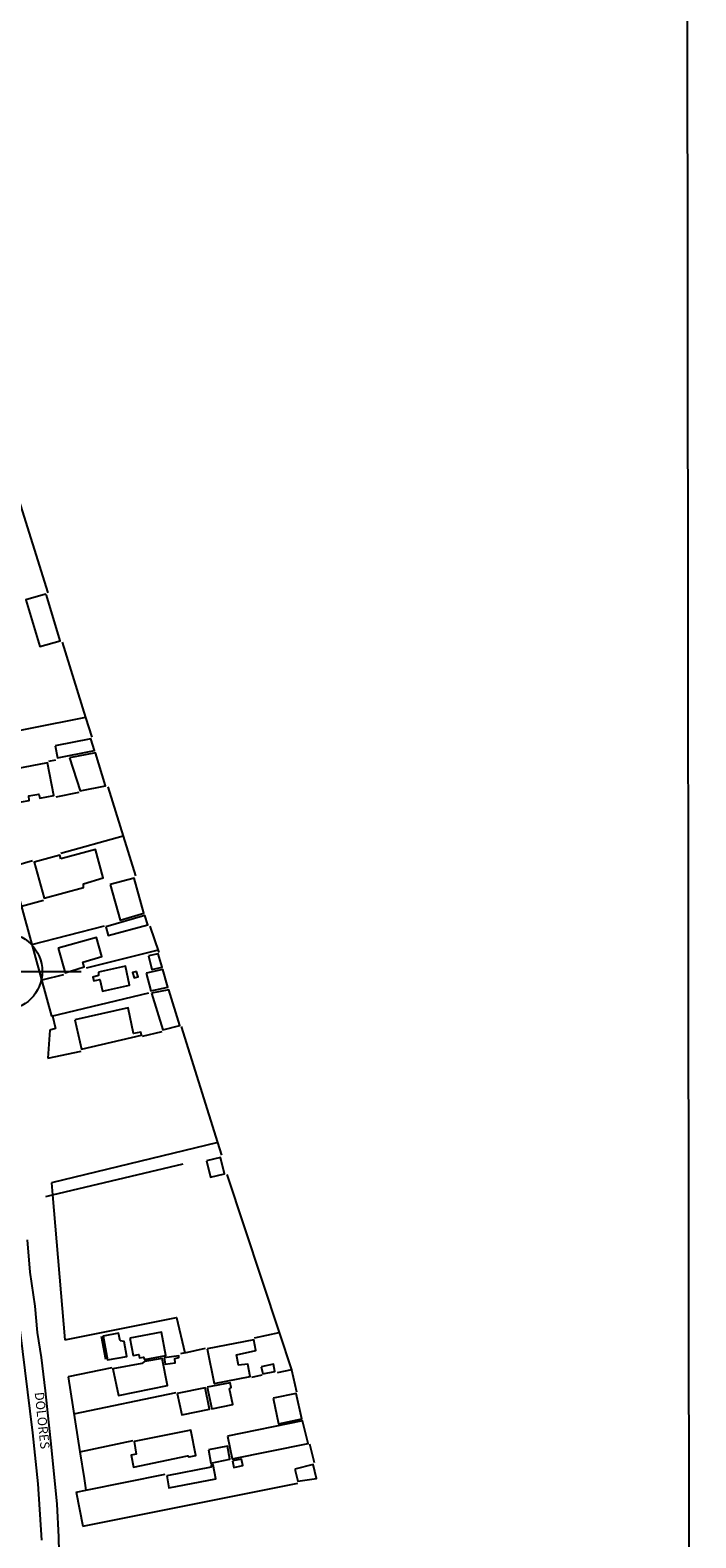
# Model space of a CAD drawing. Units: millimetres. Extents: x 187580 to 190372, y 1668746 to 1671523.
# Drawn here: x 188253 to 188433, y 1670488 to 1670896 of the extents above; entities that cross this region are included whole.
import ezdxf
from ezdxf.enums import TextEntityAlignment as Align

# ---------------------------------------------------------------- set-up
doc = ezdxf.new("R2010")
doc.units = ezdxf.units.MM
doc.header["$MEASUREMENT"] = 0
doc.header["$PDMODE"] = 34
doc.header["$PDSIZE"] = 21
for name, color, linetype in [('Pontos', 1, 'Continuous'), ('V-EDIFICACAO', 2, 'Continuous'), ('V-LOTE', 10, 'Continuous'), ('V-NOME_DOS_LOGRADOUROS', 2, 'Continuous'), ('V-QUADRA', 6, 'Continuous'), ('V-TESTADA', 5, 'Continuous'), ('V-VALETA', 6, 'Continuous'), ('X-LIMITE_1000', 7, 'Continuous')]:
    doc.layers.add(name, color=color, linetype=linetype)

msp = doc.modelspace()

# ---------------------------------------------------------------- linework, layer by layer
at = {"layer": 'Pontos'}
msp.add_point((188245.53, 1670641.18), dxfattribs=at)
at = {"layer": 'V-EDIFICACAO'}
for points in [[(188257.21, 1670742.97), (188256.86, 1670743.23), (188251.57, 1670741.76), (188255.41, 1670729.12), (188260.9, 1670730.63), (188257.21, 1670742.97)], [(188259.53, 1670702.23), (188260.19, 1670699), (188270.14, 1670701), (188269.15, 1670704.11), (188259.53, 1670702.23)], [(188263.36, 1670698.99), (188266.27, 1670690.04), (188273.14, 1670691.42), (188270.4, 1670700.29), (188263.36, 1670698.99)], [(188246.59, 1670695.56), (188248.32, 1670686.7), (188252.51, 1670687.46), (188252.41, 1670688.72), (188255.07, 1670689.17), (188255.4, 1670688.06), (188259.12, 1670688.81), (188257.42, 1670697.61), (188246.59, 1670695.56)], [(188261.06, 1670671.65), (188260.74, 1670672.66), (188253.8, 1670670.72), (188256.51, 1670660.97), (188267.21, 1670663.87), (188267.16, 1670664.91), (188272.48, 1670666.53), (188270.45, 1670674.19), (188261.06, 1670671.65)], [(188274.36, 1670664.69), (188277.11, 1670655.08), (188283.53, 1670656.9), (188280.92, 1670666.44), (188274.36, 1670664.69)], [(188273.22, 1670653.23), (188273.82, 1670650.87), (188284.56, 1670653.77), (188283.77, 1670656.34), (188273.22, 1670653.23)], [(188260.3, 1670647.48), (188262.25, 1670640.8), (188267.34, 1670642.43), (188267, 1670643.69), (188272.12, 1670645.21), (188270.7, 1670650.38), (188260.3, 1670647.48)], [(188284.75, 1670645.37), (188285.66, 1670641.66), (188288.41, 1670642.32), (188287.35, 1670645.95), (188284.75, 1670645.37)], [(188271.27, 1670641.01), (188271.26, 1670640.06), (188269.69, 1670639.66), (188269.94, 1670638.66), (188271.58, 1670638.96), (188272.36, 1670635.81), (188279.65, 1670637.46), (188278.53, 1670642.63), (188271.27, 1670641.01)], [(188281.53, 1670641.2), (188280.42, 1670640.88), (188280.84, 1670639.49), (188281.94, 1670639.76), (188281.53, 1670641.2)], [(188284.15, 1670640.71), (188285.43, 1670635.89), (188290.03, 1670636.92), (188288.63, 1670641.71), (188284.15, 1670640.71)], [(188285.55, 1670635.33), (188288.63, 1670625.36), (188293.19, 1670626.56), (188290.29, 1670636.21), (188285.55, 1670635.33)], [(188264.83, 1670628.09), (188266.65, 1670620.18), (188282.89, 1670623.94), (188282.69, 1670624.75), (188280.73, 1670624.42), (188279.23, 1670631.35), (188264.83, 1670628.09)], [(188300.4, 1670589.91), (188301.55, 1670585.49), (188305.27, 1670586.39), (188304.21, 1670590.84), (188300.4, 1670589.91)], [(188277.07, 1670541.17), (188276.65, 1670543.26), (188272.51, 1670542.48), (188273.7, 1670536.11), (188278.87, 1670537), (188278.18, 1670541.04), (188277.07, 1670541.17)], [(188279.68, 1670541.95), (188280.59, 1670537.27), (188282.12, 1670537.49), (188282.36, 1670536.58), (188283.39, 1670536.82), (188283.71, 1670536.18), (188289.43, 1670537.27), (188288.3, 1670543.53), (188279.68, 1670541.95)], [(188300.62, 1670539.04), (188302.5, 1670529.68), (188312.25, 1670531.57), (188311.64, 1670534.94), (188309.13, 1670534.6), (188308.59, 1670537.45), (188313.81, 1670538.58), (188313.24, 1670541.52), (188300.62, 1670539.04)], [(188283.65, 1670535.64), (188282.95, 1670535.04), (188275.09, 1670533.59), (188276.66, 1670526.45), (188289.87, 1670529.09), (188288.41, 1670536.46), (188283.65, 1670535.64)], [(188288.96, 1670536.6), (188289.25, 1670534.89), (188291.96, 1670535.3), (188291.9, 1670536.44), (188292.94, 1670536.67), (188292.93, 1670537.11), (188288.96, 1670536.6)], [(188315.25, 1670534.2), (188315.71, 1670532.3), (188318.88, 1670532.92), (188318.53, 1670534.9), (188315.25, 1670534.2)], [(188292.5, 1670526.94), (188293.78, 1670521.15), (188301.28, 1670522.72), (188300.07, 1670528.51), (188292.5, 1670526.94)], [(188300.62, 1670528.63), (188301.84, 1670522.84), (188307.53, 1670524.02), (188306.68, 1670528.22), (188307.08, 1670528.58), (188306.86, 1670529.86), (188300.62, 1670528.63)], [(188318.47, 1670525.7), (188319.87, 1670518.79), (188326.26, 1670520.06), (188324.68, 1670526.94), (188318.47, 1670525.7)], [(188306.11, 1670515.4), (188307.35, 1670509.29), (188327.93, 1670513.44), (188326.37, 1670519.52), (188306.11, 1670515.4)], [(188280.89, 1670513.93), (188281.46, 1670510.51), (188280.03, 1670510.25), (188280.73, 1670507.01), (188295.29, 1670510.05), (188295.74, 1670509.8), (188297.55, 1670510.21), (188296.22, 1670517.05), (188280.89, 1670513.93)], [(188300.94, 1670511.7), (188301.64, 1670508.14), (188306.76, 1670509.19), (188306.12, 1670512.72), (188300.94, 1670511.7)], [(188289.68, 1670504.69), (188290.26, 1670501.4), (188302.94, 1670503.9), (188302.26, 1670507.69), (188301.74, 1670507.58), (188301.66, 1670507.06), (188289.68, 1670504.69)], [(188307.44, 1670508.71), (188307.83, 1670506.96), (188310.3, 1670507.47), (188309.95, 1670509.22), (188307.44, 1670508.71)], [(188324.3, 1670506.48), (188325.13, 1670503.2), (188330.22, 1670503.95), (188329.33, 1670507.73), (188324.3, 1670506.48)]]:
    msp.add_lwpolyline(points, close=True, dxfattribs=at)
at = {"layer": 'V-LOTE'}
for points in [[(188244.63, 1670784.9), (188257.5, 1670743.63)], [(188261.4, 1670730.25), (188267.76, 1670709.93)], [(188267.76, 1670709.93), (188238.13, 1670704.03)], [(188267.76, 1670709.93), (188269.45, 1670704.53)], [(188257.77, 1670698.07), (188259.72, 1670698.48)], [(188240.91, 1670694.84), (188248.06, 1670667.27), (188258.53, 1670629.05)], [(188273.75, 1670691.15), (188281.23, 1670667.08)], [(188265.9, 1670689.62), (188259.67, 1670688.3)], [(188277.91, 1670677.76), (188261.06, 1670673.12)], [(188253.43, 1670671.15), (188247.52, 1670669.37)], [(188250.38, 1670658.81), (188256.33, 1670660.42)], [(188253.22, 1670648.44), (188272.83, 1670653.56)], [(188285.14, 1670653.46), (188287.58, 1670646.34)], [(188287.36, 1670646.97), (188267.92, 1670642.06)], [(188261.81, 1670640.26), (188255.87, 1670638.77)], [(188258.53, 1670629.05), (188284.82, 1670635.37)], [(188259.59, 1670625.73), (188258.1, 1670625.28)], [(188258.83, 1670629.12), (188259.59, 1670625.73)], [(188303.5, 1670594.9), (188293.71, 1670626.29)], [(188258.1, 1670625.28), (188257.53, 1670617.68)], [(188283.18, 1670623.67), (188288.47, 1670624.93)], [(188257.53, 1670617.68), (188266.59, 1670619.62)], [(188303.5, 1670594.9), (188258.53, 1670583.98)], [(188304.57, 1670591.47), (188303.5, 1670594.9)], [(188305.98, 1670586.19), (188320.05, 1670543.48)], [(188258.53, 1670583.98), (188258.81, 1670580.68)], [(188258.81, 1670580.68), (188262.09, 1670541.51)], [(188262.09, 1670541.51), (188292.34, 1670547.48), (188294.62, 1670538)], [(188313.42, 1670541.99), (188320.05, 1670543.48)], [(188320.05, 1670543.48), (188323.39, 1670533.34), (188323.39, 1670533.32)], [(188294.62, 1670538), (188293.38, 1670537.68)], [(188294.62, 1670538), (188300.21, 1670539.19)], [(188274.81, 1670533.94), (188263.01, 1670531.46)], [(188315.43, 1670531.9), (188312.62, 1670531.32)], [(188323.39, 1670533.32), (188319.55, 1670532.51)], [(188323.39, 1670533.32), (188324.75, 1670527.41)], [(188263.01, 1670531.46), (188266.21, 1670511.15)], [(188264.59, 1670521.47), (188292.23, 1670527.27)], [(188266.21, 1670511.15), (188280.62, 1670514.26)], [(188329.68, 1670508.18), (188328.43, 1670513.23)], [(188266.21, 1670511.15), (188267.34, 1670503.97)], [(188267.34, 1670503.97), (188267.85, 1670500.77)], [(188267.85, 1670500.77), (188289.27, 1670505.12)], [(188265.21, 1670500.23), (188267.85, 1670500.77)], [(188265.21, 1670500.23), (188266.98, 1670491.08)], [(188266.98, 1670491.08), (188325.17, 1670502.65)], [(188267.85, 1670500.77), (188267.86, 1670500.7)]]:
    msp.add_lwpolyline(points, dxfattribs=at)
at = {"layer": 'V-QUADRA'}
for points in [[(188260.91, 1670471.42), (188260.49, 1670488.21), (188260.02, 1670496.97), (188258.57, 1670512.47), (188256.91, 1670527.7), (188255.83, 1670536.7), (188254.76, 1670543.44), (188254.07, 1670550.58), (188252.79, 1670559.79), (188252.08, 1670568.56)], [(188249.96, 1670544.17), (188253.42, 1670516.33), (188254.82, 1670502.48), (188255.86, 1670487.26)]]:
    msp.add_lwpolyline(points, dxfattribs=at)
at = {"layer": 'V-TESTADA'}
for points in [[(188240.91, 1670694.84), (188248.06, 1670667.27), (188258.53, 1670629.05)], [(188258.1, 1670625.28), (188257.53, 1670617.68)], [(188258.53, 1670583.98), (188258.81, 1670580.68)], [(188258.81, 1670580.68), (188262.09, 1670541.51)], [(188273.19, 1670536.14), (188272.08, 1670542.38)], [(188263.01, 1670531.46), (188266.21, 1670511.15)], [(188266.21, 1670511.15), (188267.34, 1670503.97)], [(188267.34, 1670503.97), (188267.85, 1670500.77)], [(188265.21, 1670500.23), (188266.98, 1670491.08)], [(188267.85, 1670500.77), (188267.86, 1670500.7)]]:
    msp.add_lwpolyline(points, dxfattribs=at)
at = {"layer": 'V-VALETA'}
for points in [[(188258.81, 1670580.68), (188294.1, 1670589.1)], [(188257.01, 1670580.25), (188258.81, 1670580.68)]]:
    msp.add_lwpolyline(points, dxfattribs=at)
at = {"layer": 'X-LIMITE_1000'}
msp.add_line((188432.77, 1668746.61), (188429.86, 1671518.02), dxfattribs=at)

# ---------------------------------------------------------------- texts
at = {"layer": 'V-NOME_DOS_LOGRADOUROS'}
msp.add_text('DOLORES', height=2.5, rotation=276, dxfattribs=at).set_placement((188253.19, 1670527.14), align=Align.BOTTOM_LEFT)

doc.saveas('drawing.dxf')
